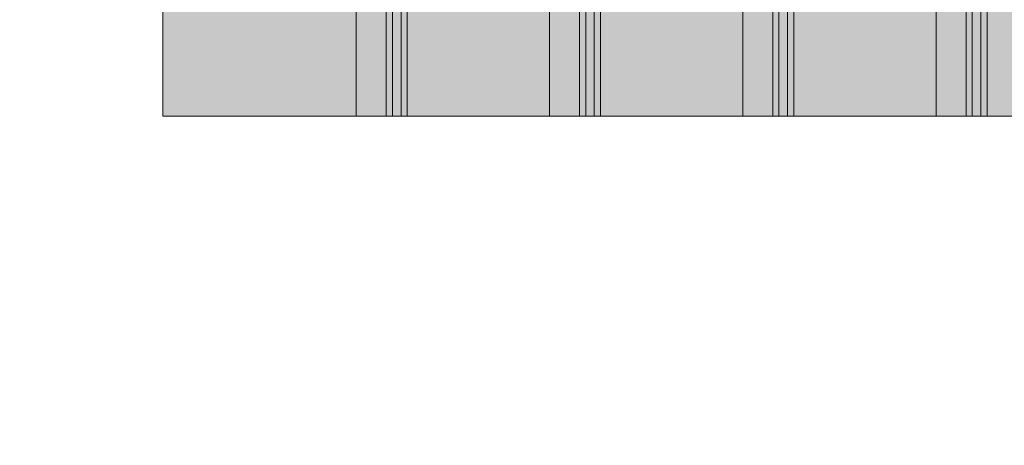
# Model space of a CAD drawing. Units: millimetres. Extents: x 576170788 to 576177108, y 353389102 to 353402236.
# Drawn here: x 576173345 to 576173753, y 353395755 to 353395931 of the extents above; entities that cross this region are included whole.
import ezdxf

# ---------------------------------------------------------------- set-up
doc = ezdxf.new("R2010")
doc.units = ezdxf.units.MM
doc.header["$MEASUREMENT"] = 0
doc.layers.add('0_Pen_No__81', color=7, linetype='Continuous', lineweight=5, true_color=0xcc0000)
doc.layers.add('A-DIMS', color=7, linetype='Continuous')
doc.layers.add('A-DIMS_Pen_No__1', color=7, linetype='Continuous', lineweight=30)
doc.styles.add('GENERATED_STYLE_1', font='Tahoma_1.ttf')
doc.dimstyles.new('GENERATED_STYLE__2', dxfattribs={"dimtxt": 200, "dimasz": 95, "dimexe": 0.18, "dimexo": 10000, "dimgap": 0.09, "dimtad": 1, "dimdec": 0, "dimzin": 0, "dimdsep": 46, "dimtxsty": 'GENERATED_STYLE_1', "dimblk": 'ARROWHEAD_6', "dimblk1": 'ARROWHEAD_6', "dimblk2": 'ARROWHEAD_6', "dimcen": 0.09, "dimclrd": 7, "dimclre": 7, "dimclrt": 7, "dimadec": 0, "dimazin": 0, "dimtfac": 1, "dimtdec": 4, "dimtmove": 0, "dimatfit": 3, "dimfxl": 1, "dimtolj": 1, "dimtzin": 0, "dimarcsym": 0})

# ---------------------------------------------------------------- blocks, each defined once
blk = doc.blocks.new('JK2_ped_delis')
at = {"layer": '0_Pen_No__81', "linetype": 'Continuous'}
blk.add_hatch(color=256, dxfattribs=at).paths.add_polyline_path([(0, -50.54), (1100, -50.54), (1100, 50.54), (0, 50.54)])
for p, q in [((0, 50.54), (0, 50.5)), ((0, 50.54), (1100, 50.54)), ((0, 50.5), (0, 50.37)), ((0, 50.37), (0, 50.15)), ((0, 50.15), (0, 49.86)), ((0, 49.86), (0, 49.49)), ((0, 49.49), (0, 49.07)), ((0, 49.07), (0, 40.87)), ((0, 40.87), (0, -32.41)), ((0, -32.41), (0, -41.87)), ((0, -41.87), (0, -44.42)), ((0, -41.87), (1100, -41.87)), ((0, -44.42), (0, -47.99)), ((0, -44.42), (1100, -44.42)), ((0, -47.99), (0, -50.54)), ((0, -47.99), (1100, -47.99)), ((0, -50.54), (1100, -50.54))]:
    blk.add_line(p, q, dxfattribs=at)
blk = doc.blocks.new('JK2_delis')
at = {"layer": '0_Pen_No__81', "linetype": 'Continuous'}
blk.add_hatch(color=256, dxfattribs=at).paths.add_polyline_path([(50.54, 0), (50.54, 1100), (-50.54, 1100), (-50.54, 0)])
for p, q in [((-50.54, 0), (-50.54, 1100)), ((41.87, 0), (41.87, 1100)), ((44.42, 0), (44.42, 1100)), ((47.99, 0), (47.99, 1100)), ((50.54, 0), (50.54, 1100)), ((-40.87, 0), (32.41, 0)), ((32.41, 0), (41.87, 0)), ((41.87, 0), (44.42, 0)), ((44.42, 0), (47.99, 0)), ((47.99, 0), (50.54, 0)), ((-50.54, 0), (-50.5, 0)), ((-50.5, 0), (-50.37, 0)), ((-50.37, 0), (-50.15, 0)), ((-50.15, 0), (-49.86, 0)), ((-49.86, 0), (-49.49, 0)), ((-49.49, 0), (-49.07, 0)), ((-49.07, 0), (-40.87, 0))]:
    blk.add_line(p, q, dxfattribs=at)
blk = doc.blocks.new('*D27', base_point=(576123767.38, 353365038.69))
at = {"layer": 'A-DIMS_Pen_No__1', "linetype": 'Continuous', "transparency": 16777216}
for p, q in [((576171819.58, 353396941.42), (576171819.58, 353397016.42)), ((576171869.58, 353396891.42), (576171769.58, 353396991.42)), ((576171913.33, 353396941.42), (576171725.83, 353396941.42)), ((576171819.58, 353395361.42), (576171819.58, 353396941.42)), ((576171769.58, 353395411.42), (576171869.58, 353395311.42)), ((576171913.33, 353395361.42), (576171725.83, 353395361.42)), ((576171819.58, 353395286.42), (576171819.58, 353395361.42))]:
    blk.add_line(p, q, dxfattribs=at)
at = {"layer": 'A-DIMS_Pen_No__1', "transparency": 16777216, "insert": (576171779.58, 353395808.56), "char_height": 200, "attachment_point": 7, "rotation": 90, "style": 'GENERATED_STYLE_1'}
blk.add_mtext('\\A1;{\\fTahoma|b0|i0|c0|p34;1\xa0580}', dxfattribs=at)
blk = doc.blocks.new('ARROWHEAD_6')
at = {"color": 0, "linetype": 'Continuous', "lineweight": 0}
for p, q in [((-0.5, -0.5), (0.5, 0.5)), ((0, 0), (-1, 0))]:
    blk.add_line(p, q, dxfattribs=at)

msp = doc.modelspace()

# ---------------------------------------------------------------- block references
at = {"color": 12, "linetype": 'Continuous', "lineweight": 5, "true_color": 0xcc0000, "zscale": 1000}
for p in [(576173535.24, 353395891.42), (576173615.21, 353395891.42), (576173695.19, 353395891.42), (576173775.16, 353395891.42)]:
    msp.add_blockref('JK2_delis', p, dxfattribs=at)
at = {"layer": '0_Pen_No__81', "linetype": 'Continuous', "zscale": 1000, "rotation": 90}
msp.add_blockref('JK2_ped_delis', (576173455.27, 353395891.42), dxfattribs=at)

# ---------------------------------------------------------------- dimensions: what is measured, and where the dimension line sits
at = {"layer": 'A-DIMS', "linetype": 'Continuous'}
dim = msp.add_linear_dim(base=(576171819.58, 353396941.42), p1=(576174571.51, 353395361.42), p2=(576173559.51, 353396941.42), angle=90, dimstyle='GENERATED_STYLE__2', dxfattribs=at)
dim.commit()
dim.dimension.update_dxf_attribs({"geometry": '*D27', "text_midpoint": (576171679.58, 353396150.51), "dimtype": 160, "text_rotation": 90})

doc.saveas('drawing.dxf')
